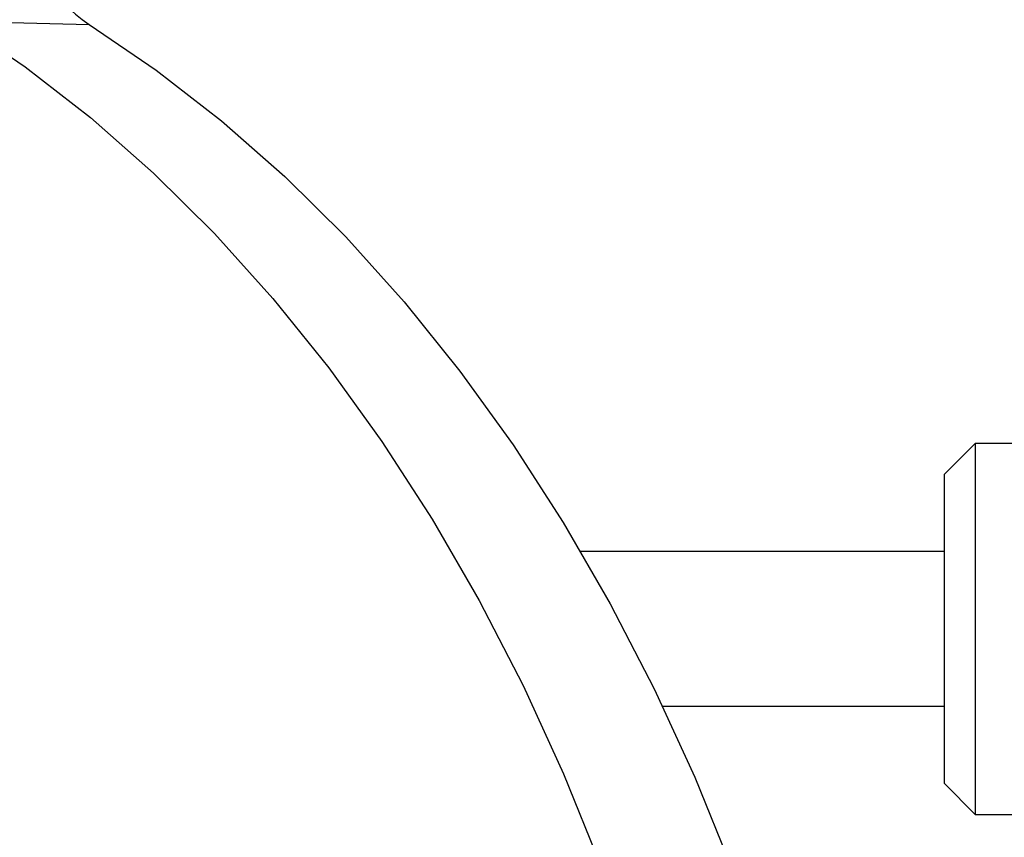
# Model space of a CAD drawing. Units: millimetres. Extents: x 448 to 8873, y 514 to 9903.
# Drawn here: x 4831 to 4895, y 2174 to 2227 of the extents above; entities that cross this region are included whole.
import ezdxf

# ---------------------------------------------------------------- set-up
doc = ezdxf.new("R2010")
doc.units = ezdxf.units.MM
doc.header["$LTSCALE"] = 100

msp = doc.modelspace()

# ---------------------------------------------------------------- linework, layer by layer
at = {"color": 7, "linetype": 'Continuous', "lineweight": 25}
for p, q in [((4827.147, 2226.485), (4835.629, 2226.265)), ((4892.935, 2199.181), (4890.935, 2197.182)), ((4933.935, 2199.181), (4892.935, 2199.181)), ((4892.935, 2199.181), (4892.935, 2175.181)), ((4890.935, 2177.181), (4890.935, 2197.182)), ((4890.935, 2192.181), (4867.414, 2192.181)), ((4872.711, 2182.181), (4890.935, 2182.181)), ((4890.935, 2177.181), (4892.935, 2175.181)), ((4892.935, 2175.181), (4933.935, 2175.181))]:
    msp.add_line(p, q, dxfattribs=at)
at = {"color": 7, "linetype": 'Continuous', "lineweight": 25, "flags": 128}
for points in [[(4827.147, 2226.485), (4831.49, 2223.535), (4835.711, 2220.257), (4839.797, 2216.659), (4843.736, 2212.753), (4847.517, 2208.549), (4851.13, 2204.06), (4854.562, 2199.299), (4857.806, 2194.28), (4860.85, 2189.016), (4863.688, 2183.524), (4866.309, 2177.818), (4868.708, 2171.916), (4870.876, 2165.835), (4872.807, 2159.592), (4874.497, 2153.205), (4875.94, 2146.692), (4877.132, 2140.073), (4878.069, 2133.367), (4878.749, 2126.592), (4879.17, 2119.769), (4879.33, 2112.917), (4879.229, 2106.056), (4878.868, 2099.206)], [(4835.629, 2226.265), (4839.973, 2223.315), (4844.194, 2220.037), (4848.28, 2216.44), (4852.219, 2212.533), (4856, 2208.33), (4859.612, 2203.841), (4863.045, 2199.08), (4866.288, 2194.06), (4869.333, 2188.797), (4872.17, 2183.304), (4874.792, 2177.599), (4877.19, 2171.697), (4879.358, 2165.615), (4881.29, 2159.372), (4882.98, 2152.985), (4884.422, 2146.473), (4885.614, 2139.854), (4886.551, 2133.147), (4887.231, 2126.373), (4887.652, 2119.549), (4887.812, 2112.698), (4887.712, 2105.837)]]:
    msp.add_lwpolyline(points, dxfattribs=at)
at = {"color": 7, "linetype": 'Continuous', "lineweight": 25}
msp.add_arc((4842.568, 2236.084), 12.023, 192.8114, 234.75276, dxfattribs=at)

doc.saveas('drawing.dxf')
